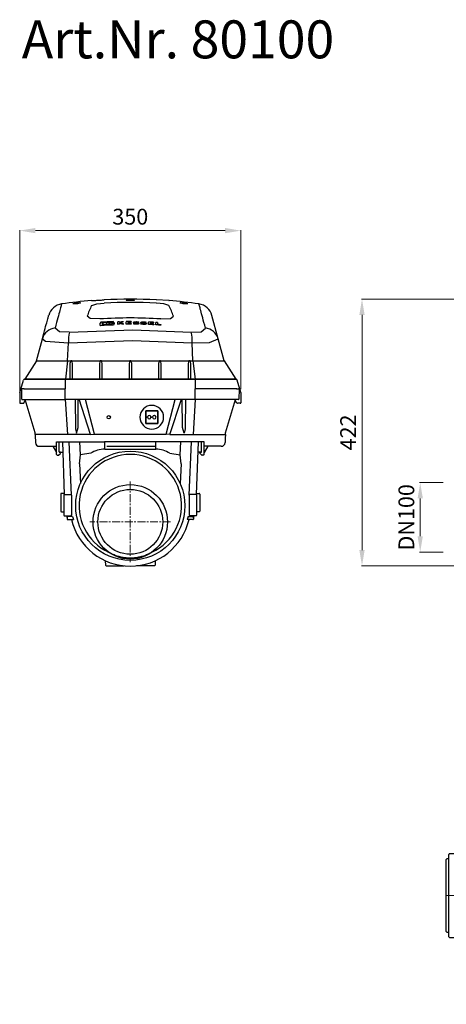
# Model space of a CAD drawing. Units: millimetres. Extents: x 4325 to 6175, y 4228 to 5785.
# Drawn here: x 4325 to 5000, y 4228 to 5785 of the extents above; entities that cross this region are included whole.
import ezdxf

# ---------------------------------------------------------------- set-up
doc = ezdxf.new("R2010")
doc.units = ezdxf.units.MM
doc.header["$LTSCALE"] = 10
doc.linetypes.add('MITTE', pattern=[2, 1.25, -0.25, 0.25, -0.25])
doc.layers.add('Bemaßung', color=5, linetype='Continuous', lineweight=15)
doc.layers.add('KESSEL-Rückstauautomat', color=7, linetype='Continuous')
doc.styles.add('R4', font='swisscb.ttf', dxfattribs={"height": 60})
doc.styles.get("Standard").update_dxf_attribs({"font": 'romans.shx', "width": 0.8})
doc.dimstyles.new('ISO-25', dxfattribs={"dimtxt": 2.5, "dimasz": 2.5, "dimexe": 1.25, "dimexo": 0.625, "dimtad": 1, "dimtxsty": 'Standard', "dimcen": 2.5, "dimadec": 0, "dimazin": 0, "dimtfac": 1, "dimtmove": 0, "dimatfit": 3, "dimfxl": 0, "dimarcsym": 0})

# ---------------------------------------------------------------- blocks, each defined once
blk = doc.blocks.new('*D6')
at = {"layer": 'Bemaßung', "transparency": 16777216}
for p, q in [((4995, 5053.2), (4957.7, 5053.2)), ((4958.7, 4968.2), (4958.7, 5028.2)), ((4995, 4943.2), (4957.7, 4943.2))]:
    blk.add_line(p, q, dxfattribs=at)
for points in [[(4954.6, 5028.2), (4962.9, 5028.2), (4958.7, 5053.2)], [(4954.6, 4968.2), (4962.9, 4968.2), (4958.7, 4943.2)]]:
    blk.add_solid(points, dxfattribs=at)
at = {"layer": 'DEFPOINTS', "color": 0, "transparency": 16777216}
for p in [(4958.7, 5053.2), (5000, 5053.2), (5000, 4943.2)]:
    blk.add_point(p, dxfattribs=at)
at = {"layer": 'Bemaßung', "transparency": 16777216, "insert": (4940, 4998.2), "char_height": 25, "attachment_point": 5, "rotation": 90}
blk.add_mtext('DN100', dxfattribs=at)
blk = doc.blocks.new('*D7')
at = {"layer": 'Bemaßung', "transparency": 16777216}
for p, q in [((5260.8, 5343.2), (4865.6, 5343.2)), ((4866.6, 4946.5), (4866.6, 5318.2)), ((5135.7, 4921.5), (4865.6, 4921.5))]:
    blk.add_line(p, q, dxfattribs=at)
for points in [[(4862.4, 5318.2), (4870.8, 5318.2), (4866.6, 5343.2)], [(4862.4, 4946.5), (4870.8, 4946.5), (4866.6, 4921.5)]]:
    blk.add_solid(points, dxfattribs=at)
at = {"layer": 'DEFPOINTS', "color": 0, "transparency": 16777216}
for p in [(4866.6, 5343.2), (5265.8, 5343.2), (5140.7, 4921.5)]:
    blk.add_point(p, dxfattribs=at)
at = {"layer": 'Bemaßung', "transparency": 16777216, "insert": (4847.9, 5132.4), "char_height": 25, "attachment_point": 5, "rotation": 90}
blk.add_mtext('422', dxfattribs=at)
blk = doc.blocks.new('80100 - sa re')
at = {"color": 7, "linetype": 'Continuous'}
for p, q in [((-91, 344.6), (-91, 344.9)), ((-88, 345.3), (-88, 346.4)), ((-82, 347.1), (-82, 346)), ((-79, 346), (-79, 346.3)), ((-61.3, 350), (-61.1, 350)), ((61.1, 350), (61.3, 350)), ((79, 346), (79, 346.3)), ((82, 346), (82, 347.1)), ((88, 346.4), (88, 345.3)), ((91, 344.6), (91, 344.9)), ((-48.4, 312.7), (-48.4, 313.1)), ((-44.4, 315.3), (-44.4, 311.3)), ((-42.9, 311.9), (-42.9, 314.9)), ((-42.9, 311.6), (-42.9, 311.9)), ((-38.4, 315.1), (-38.4, 312.2)), ((-38.4, 311.9), (-38.4, 312.2)), ((-37.1, 312.2), (-37.1, 315.2)), ((-37.1, 311.9), (-37.1, 312.2)), ((-30.2, 312.3), (-30.2, 312.6)), ((-28.8, 314.3), (-28.8, 316.1)), ((-28.8, 312.1), (-28.8, 313.9)), ((-25, 313.7), (-25, 314)), ((-19.8, 312.4), (-19.8, 316.4)), ((-17.3, 316.5), (-17.3, 315.1)), ((-17.3, 313.8), (-17.3, 312.5)), ((-6.6, 312.7), (-6.6, 316.6)), ((-4.1, 315.8), (-4.1, 315.2)), ((-4.1, 314.4), (-4.1, 313.5)), ((-1.1, 315.2), (-1.1, 314.4)), ((1.3, 316.7), (1.3, 315.8)), ((1.6, 313.5), (1.6, 312.7)), ((28.8, 312.1), (28.8, 316.1)), ((31.3, 315.2), (31.3, 314.5)), ((31.3, 313.7), (31.3, 312.8)), ((34.3, 314.4), (34.3, 313.5)), ((36.7, 315.7), (36.7, 314.9)), ((37, 312.6), (37, 311.7)), ((40.5, 311.5), (40.5, 315.5)), ((43, 315.4), (43, 312.2)), ((48.4, 311.9), (48.4, 311)), ((-148.4, 254.6), (-139, 289.6)), ((-99.1, 254.6), (-97.7, 283.2)), ((99.1, 254.6), (97.7, 283.2)), ((148.4, 254.6), (139, 289.6)), ((-148.5, 254.5), (-167.1, 225.5)), ((-148.4, 254.6), (-99.1, 254.6)), ((-99.1, 254.6), (-0.6, 254.6)), ((1, 254.6), (48.3, 254.6)), ((48.3, 254.6), (95, 254.6)), ((95, 254.6), (99.1, 254.6)), ((99.1, 254.6), (148.4, 254.6)), ((148.5, 254.5), (167.1, 225.5)), ((-167.5, 225.5), (167.5, 225.5)), ((167.5, 225.5), (-167.5, 225.5)), ((-102.9, 225.5), (-102.8, 210.5)), ((102.9, 225.5), (102.8, 210.5)), ((-175, 204.7), (-175, 188.5)), ((-172, 209.7), (-171.9, 194.2)), ((-169.3, 210.5), (-171.2, 210.5)), ((-168.5, 210.5), (-102.8, 210.5)), ((-102.8, 193.5), (-102.8, 210.5)), ((168.5, 210.5), (102.8, 210.5)), ((102.8, 193.5), (102.8, 210.5)), ((169.3, 210.5), (171.2, 210.5)), ((172, 209.7), (171.9, 194.2)), ((175, 204.7), (175, 188.5)), ((-174, 187.5), (-171, 187.5)), ((-171.1, 193.5), (-102.8, 193.5)), ((-171, 187.5), (-169.5, 187.5)), ((-168.7, 187.9), (-166.1, 192.5)), ((-102.8, 194.2), (102.8, 194.2)), ((171.1, 193.5), (102.8, 193.5)), ((168.7, 187.9), (166.1, 192.5)), ((171, 187.5), (169.5, 187.5)), ((174, 187.5), (171, 187.5)), ((24.5, 165.6), (24.5, 175.5)), ((24.5, 175.5), (43.5, 175.5)), ((43.5, 175.5), (24.5, 175.5)), ((24.5, 175.5), (24.5, 165.6)), ((43.5, 175.5), (43.5, 155.5)), ((43.5, 155.5), (43.5, 175.5)), ((27.3, 165.6), (24.5, 165.6)), ((24.5, 155.5), (24.5, 165.4)), ((24.5, 165.4), (27.3, 165.4)), ((24.5, 165.4), (24.5, 155.5)), ((35.3, 165.6), (32.7, 165.6)), ((32.7, 165.4), (35.3, 165.4)), ((-150.5, 138.3), (-150.6, 140.8)), ((43.5, 155.5), (24.5, 155.5)), ((24.5, 155.5), (43.5, 155.5)), ((150.5, 138.3), (150.6, 140.8)), ((-99.5, 138.3), (-150.5, 138.3)), ((-150.3, 132.7), (-150.2, 129)), ((-116.7, 126.5), (-40.8, 126.5)), ((-107.2, 126.5), (-104.4, 43.4)), ((-62.8, 138.3), (-99.5, 138.3)), ((-56.5, 138.5), (56.5, 138.5)), ((40.8, 126.5), (-40.8, 126.5)), ((-40.5, 115.1), (-40.5, 126.5)), ((40.5, 115.1), (40.5, 126.5)), ((116.7, 126.5), (40.8, 126.5)), ((62.8, 138.3), (99.5, 138.3)), ((99.5, 138.3), (150.5, 138.3)), ((107.2, 126.5), (104.4, 43.4)), ((150.3, 132.7), (150.2, 129)), ((-144, 119.5), (-116.7, 119.5)), ((-122.6, 119.5), (-116.7, 109.8)), ((-111.7, 110.5), (-111.2, 110.5)), ((-111.2, 110), (-111.7, 110)), ((-111.2, 110.5), (-106.7, 110.5)), ((-110.2, 110), (-111.2, 110)), ((-110.2, 108.9), (-110.2, 110)), ((-37.3, 119.6), (40.5, 119.6)), ((111.2, 110.5), (106.7, 110.5)), ((110.2, 108.9), (110.2, 110)), ((110.2, 110), (111.2, 110)), ((111.7, 110.5), (111.2, 110.5)), ((111.2, 110), (111.7, 110)), ((144, 119.5), (116.7, 119.5)), ((122.6, 119.5), (116.7, 109.8)), ((-115.7, 105.5), (-113.6, 105.5)), ((-112.9, 105.8), (-110.5, 108.2)), ((112.9, 105.8), (110.5, 108.2)), ((115.7, 105.5), (113.6, 105.5)), ((-80.6, 92), (-79, 60.6)), ((80.6, 92), (79, 60.6)), ((-110, 44), (-110, 35.5)), ((-110, 35.5), (-110, 34)), ((-110, 34), (-110, 25.5)), ((-104.5, 45), (-109, 45)), ((-105, 42.5), (-105, 42.4)), ((-105, 42.4), (-105, 40.4)), ((-105, 40.4), (-105, 31.9)), ((-105, 31.9), (-105, 10.8)), ((104.5, 45), (109, 45)), ((105, 42.5), (105, 42.4)), ((105, 42.4), (105, 40.4)), ((105, 40.4), (105, 31.9)), ((105, 31.9), (105, 10.8)), ((110, 44), (110, 35.5)), ((110, 35.5), (110, 34)), ((110, 34), (110, 25.5)), ((-110, 25.5), (-110, 17)), ((-109, 16), (-105, 16)), ((109, 16), (105, 16)), ((110, 25.5), (110, 17)), ((-105, 10.8), (-105, 10.7)), ((-100, 7.5), (-100, 4.5)), ((-91.6, 8.5), (-99, 8.5)), ((-99, 3.5), (-90.1, 3.5)), ((99, 3.5), (90.1, 3.5)), ((91.6, 8.5), (99, 8.5)), ((100, 7.5), (100, 4.5)), ((105, 10.8), (105, 10.7)), ((-39.5, -61.5), (-39.2, -68.5)), ((39.5, -61.5), (39.2, -68.5)), ((-38.2, -69.5), (-9.8, -69.5)), ((38.2, -69.5), (9.8, -69.5))]:
    blk.add_line(p, q, dxfattribs=at)
for p, q in [((-61.1, 342.1), (-53, 344.7)), ((-53, 344.7), (-41.2, 345.9)), ((61.1, 350), (41.2, 351.1)), ((53, 344.7), (41.2, 345.9)), ((61.1, 342.1), (53, 344.7)), ((-63.7, 321.8), (-68.1, 325.3)), ((-48.2, 320.9), (-63.7, 321.8)), ((48.2, 320.9), (63.7, 321.8)), ((63.7, 321.8), (68.1, 325.3)), ((139, 289.6), (129.2, 326.3)), ((-112.1, 300.7), (-118.8, 306.6)), ((-96.5, 299.9), (-112.1, 300.7)), ((-96.5, 299.9), (3.9, 303.6)), ((3.9, 303.6), (96.5, 299.9)), ((96.5, 299.9), (112.3, 300.8)), ((112.3, 300.8), (118.8, 306.6)), ((-139, 289.6), (-134.4, 285.7)), ((-134.4, 285.7), (-97.7, 283.2)), ((-97.7, 283.2), (3.6, 286.7)), ((3.6, 286.7), (97.7, 283.2)), ((97.7, 283.2), (125.2, 283.9)), ((125.2, 283.9), (139, 289.6)), ((-99.1, 254.6), (-102.7, 225.5)), ((99.1, 254.6), (102.7, 225.5)), ((-175, 204.7), (-169, 224)), ((175, 204.7), (169, 224)), ((-150.6, 140.8), (-166.4, 193.5)), ((-102.8, 194.2), (-99.5, 138.3)), ((-62.8, 138.3), (-80.8, 194.2)), ((-56.5, 138.5), (-70.9, 193.5)), ((56.5, 138.5), (70.9, 193.5)), ((62.8, 138.3), (80.8, 194.2)), ((102.8, 193.5), (99.5, 138.3)), ((150.6, 140.8), (166.4, 193.5)), ((-116.7, 106.5), (-116.7, 126.5)), ((-112.7, 111), (-112.7, 126.5)), ((-93, 42.4), (-96.7, 126.5)), ((-78.9, 106.1), (-79.8, 126.5)), ((-62.8, 138.3), (-56.5, 138.5)), ((62.8, 138.3), (56.5, 138.5)), ((78.9, 106.1), (79.8, 126.5)), ((93, 42.4), (96.7, 126.5)), ((112.7, 111), (112.7, 126.5)), ((116.7, 106.5), (116.7, 126.5)), ((-111.7, 110.5), (-112.7, 111)), ((-40.4, 115.1), (40.5, 115.1)), ((111.7, 110.5), (112.7, 111)), ((-80.6, 92), (-78.9, 106.1)), ((-62.6, 108.5), (-78.9, 106.1)), ((62.6, 108.5), (78.9, 106.1)), ((80.6, 92), (78.9, 106.1)), ((-93, 42.4), (-93, 10.9)), ((93, 42.4), (93, 10.9)), ((-104, 9.7), (-94, 9.8)), ((-91.6, 8.5), (-90.1, 3.5)), ((91.6, 8.5), (90.1, 3.5)), ((104, 9.7), (94, 9.8))]:
    blk.add_line(p, q)
at = {"color": 1, "linetype": 'MITTE', "lineweight": 9}
for p, q in [((0, 63.8), (0, -63.8)), ((63.8, 0), (-63.8, 0))]:
    blk.add_line(p, q, dxfattribs=at)
at = {"color": 7, "linetype": 'Continuous', "flags": 128}
for points in [[(-108.7, 344.6), (-108.7, 344.5), (-108.8, 344.2), (-108.9, 343.6), (-109.2, 342.7), (-109.5, 341.5), (-109.9, 340.1), (-110.3, 338.4), (-110.8, 336.4), (-111.4, 334.2), (-112.1, 331.7), (-112.9, 328.9), (-113.7, 325.9), (-114.6, 322.5), (-115.5, 319), (-116.6, 315.1), (-117.7, 311), (-118.8, 306.6)], [(118.8, 306.6), (117.7, 311), (116.6, 315.1), (115.5, 319), (114.6, 322.5), (113.7, 325.9), (112.9, 328.9), (112.1, 331.7), (111.4, 334.2), (110.8, 336.4), (110.3, 338.4), (109.9, 340.1), (109.5, 341.5), (109.2, 342.7), (108.9, 343.6), (108.8, 344.2), (108.7, 344.5), (108.7, 344.6)], [(-139, 289.6), (-137.8, 294), (-136.7, 298.1), (-135.7, 302), (-134.7, 305.6), (-133.9, 308.9), (-133.1, 311.9), (-132.3, 314.6), (-131.7, 317), (-131.1, 319.2), (-130.6, 321.1), (-130.2, 322.7), (-129.8, 324), (-129.5, 325), (-129.3, 325.7), (-129.2, 326.2), (-129.2, 326.3), (-129.2, 326.3)], [(-150.5, 138.3), (-150.5, 138.1), (-150.5, 137.7), (-150.4, 136.9), (-150.4, 135.8), (-150.3, 134.4), (-150.3, 132.7)], [(-150.2, 129), (-150.1, 127.7), (-150.1, 126.7), (-150, 125.9), (-150, 125.4), (-150, 125.3)], [(150.2, 129), (150.1, 127.7), (150.1, 126.7), (150, 125.9), (150, 125.4), (150, 125.3)], [(150.5, 138.3), (150.5, 138.1), (150.5, 137.7), (150.4, 136.9), (150.4, 135.8), (150.3, 134.4), (150.3, 132.7)]]:
    blk.add_lwpolyline(points, dxfattribs=at)
for points in [[(-91.3, 225.5), (-91.3, 250.4), (-92.5, 254.6), (-94.2, 254.6), (-95.4, 250.4), (-95.4, 225.5)], [(-44.5, 225.5), (-44.5, 250.4), (-45.7, 254.6), (-47.5, 254.6), (-48.7, 250.4), (-48.7, 225.5)], [(2.2, 225.5), (2.2, 250.4), (1.1, 254.6), (-0.7, 254.6), (-1.9, 250.4), (-1.9, 225.5)], [(49, 225.5), (49, 250.4), (47.8, 254.6), (46, 254.6), (44.8, 250.4), (44.8, 225.5)], [(95.8, 225.5), (95.8, 250.4), (94.6, 254.6), (92.8, 254.6), (91.6, 250.4), (91.6, 225.5)], [(-87.2, 194.2), (-86.9, 147), (-85.2, 140.4), (-85.1, 140.4), (-82.7, 149.4), (-82.3, 194.2)], [(87.2, 194.2), (86.9, 147), (85.2, 140.4), (85.1, 140.4), (82.7, 149.4), (82.3, 194.2)]]:
    blk.add_lwpolyline(points)
at = {"color": 7, "linetype": 'Continuous'}
for centre, radius in [((-34, 165.5), 2.6), ((0, 25.5), 86.4)]:
    blk.add_circle(centre, radius, dxfattribs=at)
for radius in [58.9, 51.3]:
    blk.add_circle((0, 0), radius)
for centre, radius, start, end in [((-105, 319.9), 25, 98.3304, 165), ((0, -397.5), 750, 94.6845, 98.3304), ((0, -397.5), 748, 96.7565, 96.988), ((-88.8, 100.4), 244.2, 89.1199, 90.5278), ((0, -397.5), 749.1, 96.2845, 96.7464), ((-23.3, 92.3), 259.7, 102.3785, 103.7374), ((0, -397.5), 748, 96.0627, 96.2939), ((0, -397.5), 749.7, 86.8518, 93.1482), ((0, -397.5), 744.6, 86.83, 93.17), ((0, -397.5), 750, 81.6696, 85.3155), ((0, -397.5), 748, 83.7061, 83.9373), ((23.3, 92.3), 259.7, 76.2626, 77.6215), ((0, -397.5), 749.1, 83.2536, 83.7155), ((88.8, 100.4), 244.2, 89.4722, 90.8801), ((0, -397.5), 748, 83.012, 83.2435), ((105, 319.9), 25, 15, 81.6696), ((21.3, 298), 93.5, 151.8309, 163.0285), ((-21.3, 298), 93.5, 16.9715, 28.1691), ((101.6, 206), 184.3, 143.449, 144.4768), ((-177.5, 210.7), 164.5, 37.2195, 38.3252), ((0, -397.5), 720, 86.1636, 93.8364), ((0, -397.5), 714.7, 92.1509, 93.7266), ((0, -397.5), 714.2, 92.3144, 93.5676), ((0, -397.5), 710.2, 92.3274, 93.5876), ((0, -397.5), 713.7, 93.0828, 93.4447), ((0, -397.5), 710.4, 93.097, 93.4605), ((0, -397.5), 713.7, 92.4221, 92.9767), ((0, -397.5), 710.4, 92.4332, 92.9904), ((109.5, -65), 405.3, 110.1596, 110.8296), ((-139.6, -56.7), 385.2, 73.5008, 74.1884), ((0, -397.5), 712.4, 92.0146, 92.3201), ((0, -397.5), 712, 92.0158, 92.3215), ((-151.9, 216.2), 160.4, 37.7603, 38.7866), ((127.1, 202.7), 188.3, 143.8784, 144.8076), ((0, -397.5), 714.2, 91.3849, 91.5871), ((0, -397.5), 710.2, 91.3926, 91.596), ((116.5, 4), 338.6, 112.6508, 113.274), ((118.9, 2.6), 339.7, 113.4067, 113.6307), ((-136.5, 105.6), 241, 59.1761, 60.0167), ((117.9, 4.9), 337.2, 112.4376, 113.0995), ((-134.4, 105.9), 241.2, 59.0095, 60.1645), ((0, -397.5), 714.2, 90.8649, 91.1127), ((0, -397.5), 710.2, 90.8213, 91.0483), ((0, -397.5), 714.2, 89.8925, 90.5279), ((0, -397.5), 710.2, 89.8725, 90.5309), ((0, -397.5), 713.3, 89.8924, 90.3261), ((0, -397.5), 712.7, 90.0852, 90.3264), ((0, -397.5), 711.9, 90.0853, 90.3268), ((0, -397.5), 711, 89.8727, 90.3272), ((129.1, -62.2), 395.5, 108.0639, 108.3358), ((127.7, -57.9), 391, 107.0129, 107.2864), ((133.2, -57.9), 389, 107.2118, 107.487), ((132.6, -55.9), 386.9, 106.157, 106.4321), ((0, -397.5), 714.2, 87.0511, 87.6872), ((0, -397.5), 710.2, 87.0152, 87.6742), ((0, -397.5), 713.3, 87.0478, 87.482), ((0, -397.5), 712.7, 87.2382, 87.4797), ((0, -397.5), 711.9, 87.235, 87.4767), ((0, -397.5), 711, 87.0188, 87.4738), ((0, -397.5), 714.2, 86.5449, 86.7474), ((0, -397.5), 710.2, 86.0923, 86.7292), ((0, -397.5), 711, 86.097, 86.5297), ((-116.3, 283.2), 23.6, 96.0978, 164.1069), ((-40.5, 287.5), 57.3, 167.4212, 184.3036), ((0, -397.5), 709.3, 92.1675, 93.7555), ((40.5, 287.5), 57.3, 355.6964, 12.5788), ((116.3, 283.2), 23.6, 15.8931, 83.9022), ((149.1, 254.9), 0.75, 195, 211.7619), ((148.9, 254.7), 0.508, 195.1611, 220.0024), ((-167.5, 224), 1.5, 90, 180), ((167.5, 224), 1.5, 0, 90), ((-171.2, 209.7), 0.75, 90, 180.5), ((171.2, 209.7), 0.75, 359.5, 90), ((-174, 188.5), 1, 180, 270), ((-171.1, 194.2), 0.75, 180.5, 270), ((-169.5, 188.5), 1, 270, 323.1301), ((169.5, 188.5), 1, 216.8699, 270), ((171.1, 194.2), 0.75, 270, 359.5), ((174, 188.5), 1, 270, 0), ((34, 165.5), 18.7, 180.3056, 179.6944), ((30, 165.5), 2.75, 2.0839, 177.9161), ((30, 165.5), 2.75, 182.0839, 357.9161), ((38, 165.5), 2.75, 182.0839, 177.9161), ((-144, 125.5), 6, 182, 270), ((144, 125.5), 6, 270, 358), ((-111.7, 111), 1, 180, 270), ((111.7, 111), 1, 270, 360), ((-115.7, 106.5), 1, 181, 270), ((-113.6, 106.5), 1, 270, 315), ((-111.2, 108.9), 1, 315, 0), ((0, 25.5), 81.1, 294.967, 245.033), ((111.2, 108.9), 1, 180, 225), ((113.6, 106.5), 1, 225, 270), ((115.7, 106.5), 1, 270, 359), ((-109, 44), 1, 90, 180), ((-104, 42.5), 1, 89.5, 180), ((-94, 42.4), 1, 0, 89.5), ((94, 42.4), 1, 90.5, 180), ((104, 42.5), 1, 0, 90.5), ((109, 44), 1, 0, 90), ((-109, 17), 1, 180, 270), ((109, 17), 1, 270, 0), ((-104, 10.7), 1, 180, 270.5), ((0, 35.5), 104.2, 194.3074, 196.2287), ((-99, 7.5), 1, 90, 180), ((-99, 4.5), 1, 180, 270), ((-94, 10.8), 1, 270.5832, 3.6668), ((0, 25.5), 95.5, 193.3186, 346.6814), ((94, 10.8), 1, 176.3332, 269.4168), ((99, 7.5), 1, 0, 90), ((99, 4.5), 1, 270, 0), ((0, 35.5), 104.2, 343.7713, 345.6926), ((104, 10.7), 1, 269.5, 0), ((-38.2, -68.5), 1, 182, 270), ((38.2, -68.5), 1, 270, 358)]:
    blk.add_arc(centre, radius, start, end, dxfattribs=at)
for centre, start, end in [((-38.7, 68.4), 92.1833, 120.8958), ((38.7, 68.4), 59.1042, 87.8167)]:
    blk.add_arc(centre, 46.7, start, end)
blk.add_ellipse((0, 350.5), major_axis=(-6.6, 0), ratio=0.072672)
blk.add_ellipse((150.4, 249.9), major_axis=(-1.98, 4.63), ratio=0.000247, start_param=6.075052, end_param=6.281546, dxfattribs=at)
for points, knots in [([(-61.1, 350), (-60.9, 350), (-60.6, 350), (-59.5, 350.1), (-57.8, 350.2), (-55.7, 350.3), (-53.2, 350.4), (-50.3, 350.6), (-47.2, 350.8), (-44.1, 350.9), (-42.1, 351.1), (-41.2, 351.1)], [0, 0, 0, 0, 0.113502, 0.227004, 0.340505, 0.454007, 0.5676, 0.681194, 0.794955, 0.908717, 1, 1, 1, 1]), ([(10.7, 312.6), (10, 312.6), (8.4, 312.6), (6.2, 312.8), (5.2, 313.2), (4.7, 313.3)], [0, 0, 0, 0, 0.354215, 0.70829, 1, 1, 1, 1]), ([(7.6, 314.5), (7.3, 314.6), (6.6, 314.7), (5.8, 314.9), (5.2, 315.2), (5.1, 315.6), (5.3, 316), (5.9, 316.3), (6.8, 316.5), (7.4, 316.6), (7.7, 316.6)], [0, 0, 0, 0, 0.120918, 0.241764, 0.366771, 0.497646, 0.632144, 0.766098, 0.89533, 1, 1, 1, 1]), ([(6.4, 313.9), (6.9, 313.8), (7.7, 313.5), (9.1, 313.4), (10, 313.4), (10.4, 313.4)], [0, 0, 0, 0, 0.373787, 0.748121, 1, 1, 1, 1]), ([(8.3, 315.8), (8.2, 315.8), (8, 315.8), (7.8, 315.7), (7.7, 315.7), (7.6, 315.6), (7.7, 315.5), (7.8, 315.4), (8, 315.4), (8.2, 315.3), (8.2, 315.3)], [0, 0, 0, 0, 0.119281, 0.238517, 0.36136, 0.490224, 0.623801, 0.758496, 0.889828, 1, 1, 1, 1]), ([(7.7, 316.6), (8.4, 316.6), (9.7, 316.7), (11.7, 316.5), (12.8, 316.2), (13.3, 316)], [0, 0, 0, 0, 0.330119, 0.660174, 1, 1, 1, 1]), ([(11.5, 315.5), (11.2, 315.6), (10.5, 315.7), (9.4, 315.8), (8.6, 315.8), (8.3, 315.8)], [0, 0, 0, 0, 0.349309, 0.69915, 1, 1, 1, 1]), ([(10.4, 313.4), (10.5, 313.4), (10.7, 313.5), (11, 313.5), (11.2, 313.6), (11.3, 313.7), (11.3, 313.8), (11.1, 314), (10.9, 314), (10.8, 314.1), (10.7, 314.1)], [0, 0, 0, 0, 0.126515, 0.252969, 0.383019, 0.519772, 0.662381, 0.807291, 0.949452, 1, 1, 1, 1]), ([(11.9, 314.8), (12.2, 314.7), (12.9, 314.6), (13.6, 314.2), (13.9, 313.8), (13.7, 313.4), (13.1, 313), (12.2, 312.7), (11.3, 312.6), (10.8, 312.6), (10.7, 312.6)], [0, 0, 0, 0, 0.134131, 0.268101, 0.407286, 0.551328, 0.695841, 0.835859, 0.968614, 1, 1, 1, 1]), ([(22.4, 312.3), (21.7, 312.3), (20.1, 312.3), (17.9, 312.6), (16.8, 313), (16.4, 313.1)], [0, 0, 0, 0, 0.354472, 0.708752, 1, 1, 1, 1]), ([(19.3, 314.3), (19, 314.4), (18.3, 314.5), (17.5, 314.7), (16.9, 315.1), (16.8, 315.4), (17, 315.8), (17.6, 316.1), (18.5, 316.3), (19.1, 316.4), (19.4, 316.4)], [0, 0, 0, 0, 0.121709, 0.243339, 0.36934, 0.501063, 0.635856, 0.769358, 0.897598, 1, 1, 1, 1]), ([(18.1, 313.7), (18.6, 313.6), (19.4, 313.3), (20.8, 313.2), (21.7, 313.2), (22.1, 313.2)], [0, 0, 0, 0, 0.375724, 0.752031, 1, 1, 1, 1]), ([(20, 315.6), (19.9, 315.6), (19.7, 315.6), (19.5, 315.5), (19.4, 315.5), (19.3, 315.4), (19.4, 315.3), (19.5, 315.2), (19.7, 315.1), (19.9, 315.1), (19.9, 315.1)], [0, 0, 0, 0, 0.118607, 0.237181, 0.359092, 0.487029, 0.620085, 0.754977, 0.887173, 1, 1, 1, 1]), ([(19.4, 316.4), (20.1, 316.4), (21.4, 316.4), (23.4, 316.2), (24.5, 315.9), (25, 315.7)], [0, 0, 0, 0, 0.330096, 0.660081, 1, 1, 1, 1]), ([(23.2, 315.2), (22.9, 315.3), (22.2, 315.5), (21.1, 315.6), (20.3, 315.6), (20, 315.6)], [0, 0, 0, 0, 0.351162, 0.702887, 1, 1, 1, 1]), ([(22.1, 313.2), (22.2, 313.2), (22.4, 313.2), (22.7, 313.2), (22.9, 313.3), (23, 313.4), (23, 313.6), (22.8, 313.7), (22.6, 313.8), (22.5, 313.8), (22.4, 313.8)], [0, 0, 0, 0, 0.1258826, 0.2517159, 0.3808142, 0.5165285, 0.6584658, 0.8034454, 0.9464636, 1, 1, 1, 1]), ([(23.6, 314.5), (23.9, 314.4), (24.6, 314.3), (25.3, 313.9), (25.6, 313.5), (25.4, 313), (24.8, 312.7), (23.9, 312.4), (23, 312.3), (22.5, 312.3), (22.4, 312.3)], [0, 0, 0, 0, 0.135163, 0.270166, 0.410378, 0.554937, 0.699167, 0.838221, 0.969856, 1, 1, 1, 1]), ([(-168.1, 210.5), (-168.1, 210.5), (-168.1, 210.5), (-168.4, 210.5), (-168.7, 210.5), (-169.1, 210.5), (-169.3, 210.5), (-169.3, 210.5)], [0, 0, 0, 0, 0.224033, 0.448073, 0.672102, 0.896122, 1, 1, 1, 1]), ([(168.1, 210.5), (168.1, 210.5), (168.1, 210.5), (168.4, 210.5), (168.7, 210.5), (169.1, 210.5), (169.3, 210.5), (169.3, 210.5)], [0, 0, 0, 0, 0.224033, 0.448073, 0.672102, 0.896122, 1, 1, 1, 1]), ([(34.2, -48), (32.3, -49), (28.5, -51.2), (22.4, -53.6), (16.2, -55.5), (9.9, -56.7), (3.4, -57.4), (-3.1, -57.4), (-9.6, -56.8), (-16.1, -55.5), (-22.4, -53.6), (-28.5, -51.2), (-32.3, -49), (-34.2, -48)], [0, 0, 0, 0, 0.09109, 0.182181, 0.271937, 0.361904, 0.451657, 0.542892, 0.634353, 0.725591, 0.816986, 0.908603, 1, 1, 1, 1])]:
    blk.add_open_spline(points, degree=3, knots=knots, dxfattribs=at)
for points in [[(10.7, 314.1), (7.6, 314.5)], [(8.2, 315.3), (11.9, 314.8)], [(22.4, 313.8), (19.3, 314.3)], [(19.9, 315.1), (23.6, 314.5)], [(-104, 43.5), (-94, 43.4)], [(104, 43.5), (94, 43.4)]]:
    blk.add_open_spline(points, degree=1, dxfattribs=at)
blk = doc.blocks.new('80100 - ds')
at = {"linetype": 'Continuous'}
for p, q in [((130.1, 172), (134.6, 172)), ((197.1, 172), (201.6, 172)), ((400.1, 172), (404.6, 172)), ((467.1, 172), (471.6, 172)), ((129.3, 169.3), (129.3, 171.2)), ((134.2, 164.8), (406.3, 164.8)), ((135.3, 171.2), (135.3, 169.5)), ((135.8, 169), (139.7, 169)), ((189.6, 168), (142, 168)), ((191.9, 169), (195.8, 169)), ((196.3, 169.5), (196.3, 171.2)), ((202.3, 171.2), (202.3, 169.5)), ((202.8, 169), (398.8, 169)), ((399.3, 169.5), (399.3, 171.2)), ((405.3, 171.2), (405.3, 169.5)), ((405.8, 169), (409.7, 169)), ((406.3, 164.8), (467.5, 164.8)), ((411.3, 168.4), (411.3, 168.4)), ((459.6, 168), (412, 168)), ((461.9, 169), (465.8, 169)), ((466.3, 169.5), (466.3, 171.2)), ((472.3, 171.2), (472.3, 169.3)), ((134, 145.5), (134.2, 149)), ((134.2, 149), (134.2, 153.3)), ((467.5, 153.2), (402.2, 153.2)), ((415.2, 145.3), (407.4, 145.1)), ((407.4, 145.1), (407.4, 117.9)), ((415.2, 145.3), (415.2, 117.8)), ((467.5, 145.5), (439.7, 145.5)), ((439.7, 145.5), (439.7, 115.5)), ((385.1, 112.2), (420.4, 112.2)), ((387.9, 117.9), (389.6, 117.9)), ((407.4, 117.9), (420.8, 117.8)), ((523.3, 63.2), (529.3, 63.2)), ((519.3, 55), (519.3, 59.2)), ((522.8, 54), (520.3, 54)), ((523.8, 58.8), (523.8, 55)), ((529.8, 58.8), (523.8, 58.8)), ((523.8, 47.5), (527.8, 47.5)), ((527.8, 47.8), (527.8, 49.6)), ((527.8, 45.7), (527.8, 47.8)), ((529.8, 49.6), (529.8, 58.8)), ((522.8, 44.5), (522.8, 46.5)), ((527.8, 43.5), (523.8, 43.5)), ((527.8, 45.7), (527.8, 22.8)), ((505, 19.2), (517.6, 19.2)), ((522.8, 21.5), (522.8, 23.5)), ((523.8, 24.5), (527.8, 24.5)), ((527.8, 20.5), (523.8, 20.5)), ((527.8, 20.3), (527.8, 22.8)), ((527.8, 18.5), (527.8, 20.3)), ((527.8, 18.5), (529.8, 18.5)), ((529.8, 9.2), (529.8, 18.5)), ((517.7, 14.3), (505.1, 14.3)), ((519.3, 8.8), (519.3, 13)), ((520.3, 14), (522.8, 14)), ((529.8, 4.8), (523.3, 4.8)), ((523.8, 13), (523.8, 9.2)), ((523.8, 9.2), (529.8, 9.2)), ((529.8, -4.8), (529.8, 4.8)), ((505.1, -14.3), (517.7, -14.3)), ((519.3, -13), (519.3, -8.8)), ((522.8, -14), (520.3, -14)), ((523.3, -4.8), (529.8, -4.8)), ((523.8, -9.2), (523.8, -13)), ((529.8, -9.2), (523.8, -9.2)), ((529.8, -20.5), (529.8, -9.2)), ((517.6, -19.2), (505, -19.2)), ((522.8, -23.5), (522.8, -21.5)), ((523.8, -20.5), (529.8, -20.5)), ((529.8, -24.5), (523.8, -24.5)), ((529.8, -43.5), (529.8, -24.5)), ((522.8, -46.5), (522.8, -44.5)), ((523.8, -43.5), (529.8, -43.5)), ((519.3, -59.2), (519.3, -55)), ((520.3, -54), (522.8, -54)), ((529.8, -47.5), (523.8, -47.5)), ((523.8, -55), (523.8, -58.8)), ((523.8, -58.8), (529.7, -58.8)), ((529.8, -58.8), (529.8, -47.5)), ((529.3, -63.2), (523.3, -63.2)), ((202.4, -112.2), (420.4, -112.2)), ((389.6, -117.9), (389.6, -145)), ((407.4, -117.9), (420.8, -117.8)), ((407.4, -117.9), (407.4, -146.1)), ((415.2, -117.8), (415.2, -146.3)), ((439.7, -115.5), (439.7, -145.5)), ((134, -145.4), (134.2, -149)), ((134.2, -149), (134.2, -153.2)), ((185.5, -153.2), (467.5, -153.2)), ((389.6, -146), (188.1, -146)), ((389.6, -145), (389.6, -146)), ((439.7, -145.5), (439.7, -146.5)), ((439.7, -145.5), (467.5, -145.5)), ((129.3, -171.2), (129.3, -169.3)), ((467.5, -164.8), (134.2, -164.8)), ((135.3, -169.5), (135.3, -171.2)), ((139.7, -169), (135.8, -169)), ((142, -168), (189.6, -168)), ((195.8, -169), (191.9, -169)), ((196.3, -171.2), (196.3, -169.5)), ((202.3, -169.5), (202.3, -171.2)), ((398.8, -169), (202.8, -169)), ((399.3, -171.2), (399.3, -169.5)), ((405.3, -169.5), (405.3, -171.2)), ((409.7, -169), (405.8, -169)), ((411.3, -168.4), (411.3, -168.4)), ((412, -168), (459.6, -168)), ((460.3, -168.4), (460.3, -168.4)), ((465.8, -169), (461.9, -169)), ((466.3, -171.2), (466.3, -169.5)), ((472.3, -169.3), (472.3, -171.2)), ((134.6, -172), (130.1, -172)), ((201.6, -172), (197.1, -172)), ((404.6, -172), (400.1, -172)), ((471.6, -172), (467.1, -172))]:
    blk.add_line(p, q, dxfattribs=at)
for p, q in [((407.4, 145.1), (399.2, 144.9)), ((439.7, 145.5), (415.2, 145.3)), ((260.6, 87.8), (150.6, 82.1)), ((265.8, 82.8), (265.8, -33.3)), ((293.2, 81.6), (292.8, 73)), ((295.8, 82.1), (293.2, 81.6)), ((295.8, 82.1), (298.4, 81.6)), ((295.8, 82.1), (295.8, 63.9)), ((298.4, 81.6), (298.8, 73)), ((530.3, 79), (527.2, 79)), ((555.8, 85.5), (552.5, 85.5)), ((569.8, 53.2), (562.3, 81.1)), ((145.8, 77.1), (145.8, -77)), ((293.2, 64.4), (292.8, 73)), ((295.8, 63.9), (293.2, 64.4)), ((295.8, 63.9), (298.4, 64.4)), ((298.4, 64.4), (298.8, 73)), ((527.8, 49.6), (529.8, 49.6)), ((635.3, 55.2), (571.8, 55.2)), ((642, 53.4), (635.3, 55.2)), ((498.2, 40.5), (498.2, -40.5)), ((519.5, 17.4), (519.5, 16.3)), ((569.8, -53.2), (562.3, -81.1)), ((635.3, -55.2), (571.7, -55.2)), ((642, -53.4), (635.3, -55.2)), ((217.5, -85.5), (150.6, -82)), ((530.3, -79), (527.2, -79)), ((556.6, -85.5), (550.8, -85.5)), ((407.4, -117.9), (199.7, -117.9)), ((189.6, -168), (191.9, -169)), ((460.3, -168.4), (461.9, -169))]:
    blk.add_line(p, q)
at = {"color": 7, "linetype": 'Continuous'}
for p, q in [((562.3, 81.1), (562.3, -81.1)), ((4, -65.2), (4, 65.1)), ((22, 65.6), (22, -65.7)), ((0, -56.9), (0, 56.9)), ((635.3, 55.2), (635.3, -55.2)), ((642, 53.4), (642, -53.4))]:
    blk.add_line(p, q, dxfattribs=at)
at = {"color": 1, "linetype": 'MITTE', "lineweight": 9}
for p, q in [((0, 0), (90.8, 0)), ((642, 0), (552.1, 0))]:
    blk.add_line(p, q, dxfattribs=at)
at = {"linetype": 'Continuous'}
for centre in [(218.8, 141.5), (380.8, 141.5), (96.4, 126.5), (218.8, 128.5), (380.8, 128.5), (105.6, 117.3), (96.4, -126.5), (105.6, -117.3)]:
    blk.add_circle(centre, 2.5, dxfattribs=at)
for centre, radius in [((500, 121.9), 4), ((295.8, 73), 9.5), ((500, -121.9), 4), ((218.8, -135), 4), ((380.8, -135), 4)]:
    blk.add_circle(centre, radius)
for centre, radius, start, end in [((130.1, 171.2), 0.75, 90, 180), ((134.6, 171.2), 0.75, 0, 90), ((197.1, 171.2), 0.75, 90, 180), ((201.6, 171.2), 0.75, 0, 90), ((400.1, 171.2), 0.75, 90.0042, 179.9953), ((404.6, 171.2), 0.75, 0, 90), ((467.1, 171.2), 0.75, 90, 180), ((471.6, 171.2), 0.75, 0, 90), ((134.2, 88), 81, 93.7522, 169.4311), ((134.2, 88), 76.8, 90, 169.4311), ((139.8, 166.7), 2.3, 48.7439, 92.8793), ((409.8, 166.5), 2.46, 50.2945, 91.3739), ((467.5, 88), 76.8, 10.5689, 90), ((467.5, 88), 81, 10.5689, 86.2478), ((134.2, 88), 65.2, 90, 169.4311), ((134.2, 88), 57.4, 99.22, 169.4282), ((218.8, 135), 8.23, 104.1511, 180), ((218.8, 135), 8.23, 284.1511, 75.8489), ((380.8, 135), 8.23, 104.1511, 180), ((380.8, 135), 8.23, 284.1511, 75.8489), ((467.5, 88), 65.2, 10.5689, 90), ((467.5, 88), 57.4, 10.5689, 90), ((101, 121.9), 8.23, 149.1511, 270), ((101, 121.9), 8.23, 329.1511, 120.8489), ((218.8, 135), 8.23, 180, 255.8489), ((380.8, 135), 8.23, 180, 255.8489), ((500, 121.9), 8.23, 59.1511, 180), ((500, 121.9), 8.23, 239.1511, 30.8489), ((101, 121.9), 8.23, 270, 300.8489), ((420.4, 34.2), 78, 4.6052, 90), ((420.4, 34.2), 83.6, 4.6267, 89.7124), ((500, 121.9), 8.23, 180, 210.8489), ((605.8, 0), 560.8, 169.4311, 190.5689), ((605.8, 0), 556.6, 169.4311, 190.5689), ((605.8, 0), 545, 169.4311, 190.5689), ((605.8, 0), 537.2, 169.4311, 190.5689), ((-4.2, 0), 537.2, 6.7608, 10.5689), ((-4.2, 0), 545, 349.4311, 10.5689), ((-4.2, 0), 556.6, 349.4311, 10.5689), ((-4.2, 0), 560.8, 349.4311, 10.5689), ((7.3, 0), 528.9, 351.4088, 8.5912), ((-4.2, 0), 509.5, 2.1627, 4.6052), ((-4.2, 0), 509.5, 358.3947, 1.6053), ((-4.2, 0), 509.5, 355.3948, 357.8373), ((-4.2, 0), 524.2, 358.1087, 358.2159), ((420.4, -34.2), 78, 270, 355.3948), ((420.4, -34.2), 83.6, 270.2876, 355.3733), ((420.4, -34.2), 83.5, 337.9548, 355.3948), ((-4.2, 0), 537.2, 349.4311, 353.2392), ((134.2, -88), 81, 190.5689, 266.2478), ((134.2, -88), 76.8, 190.5689, 270), ((134.2, -88), 65.2, 190.5689, 270), ((134.2, -88), 57.4, 190.5689, 260.7771), ((467.5, -88), 57.4, 270, 349.4311), ((467.5, -88), 65.2, 270, 349.4311), ((467.5, -88), 76.8, 270, 349.4311), ((467.5, -88), 81, 273.7522, 349.4311), ((101, -121.9), 8.23, 59.1511, 210.8489), ((101, -121.9), 8.23, 270, 30.8489), ((500, -121.9), 8.23, 149.1511, 180), ((500, -121.9), 8.23, 180, 300.8489), ((500, -121.9), 8.23, 329.1511, 120.8489), ((101, -121.9), 8.23, 239.1511, 270), ((218.8, -135), 8.23, 104.1511, 180), ((218.8, -135), 8.23, 180, 255.8489), ((218.8, -135), 8.23, 284.1511, 75.8489), ((380.8, -135), 8.23, 104.1511, 180), ((380.8, -135), 8.23, 180, 255.8489), ((380.8, -135), 8.23, 284.1511, 75.8489), ((130.1, -171.2), 0.75, 180, 270), ((134.6, -171.2), 0.75, 270, 0), ((197.1, -171.2), 0.75, 180, 270), ((201.6, -171.2), 0.75, 270, 0), ((400.1, -171.2), 0.75, 180, 270), ((404.6, -171.2), 0.75, 270, 0), ((409.7, -166.3), 2.71, 270.5361, 307.7955), ((467.1, -171.2), 0.75, 180, 270), ((471.6, -171.2), 0.75, 270, 0)]:
    blk.add_arc(centre, radius, start, end, dxfattribs=at)
for centre, radius, start, end in [((191.6, 167.2), 1.82, 80.7745, 137.6024), ((461.8, 166.7), 2.26, 86.7071, 131.6699), ((132, 112.8), 32.7, 86.5561, 102.5018), ((150.8, 77.1), 5, 92.9802, 180), ((260.8, 82.8), 5, 0, 92.9802), ((296.9, 0), 278.2, 349.7375, 10.2758), ((390.6, 0), 189.4, 343.0598, 16.9078), ((517.2, 17), 2.31, 10.1011, 79.3819), ((516.3, 17.3), 3.28, 293.5337, 342.8157), ((150.8, -77), 5, 180, 267.0169), ((132, -112.8), 32.7, 257.4953, 273.441), ((139.8, -166.7), 2.34, 267.5389, 310.8381)]:
    blk.add_arc(centre, radius, start, end)
at = {"color": 7, "linetype": 'Continuous'}
for centre, radius, start, end in [((556.6, 79.5), 6, 15, 90), ((5, 65.1), 1, 90, 180), ((21.5, 65.6), 0.5, 0, 90), ((1, 56.9), 1, 90, 180), ((3, 58.9), 1, 270, 0), ((1, -56.9), 1, 180, 270), ((3, -58.9), 1, 0, 90), ((5, -65.2), 1, 180, 270), ((21.5, -65.7), 0.5, 270, 0), ((556.6, -79.5), 6, 270, 345)]:
    blk.add_arc(centre, radius, start, end, dxfattribs=at)
at = {"linetype": 'Continuous'}
for centre, major_axis, ratio, start_param, end_param in [((135.8, 169.5), (0.354, 0.354), 0.999695, 2.356233, 3.926953), ((142, 168.7), (0.743, 0.124), 0.995789, 3.413701, 4.547156), ((189.6, 168.7), (0.743, -0.124), 0.995789, 4.877622, 6.011077), ((195.8, 169.5), (0.354, -0.354), 0.999695, 5.497825, 7.068545), ((202.8, 169.5), (0.354, 0.354), 0.999695, 2.356233, 3.926953), ((398.8, 169.5), (0.354, -0.354), 0.999695, 5.497825, 7.068545), ((405.8, 169.5), (0.354, 0.354), 0.999695, 2.356233, 3.926953), ((412, 168.7), (0.743, 0.124), 0.995789, 3.413701, 4.547156), ((459.6, 168.7), (0.743, -0.124), 0.995789, 4.877622, 6.011077), ((465.8, 169.5), (0.354, -0.354), 0.999695, 5.497825, 7.068545), ((389.6, 117.2), (42, 0), 0.017039, 1.134464, 1.570796), ((523.3, 59.2), (2.83, -2.83), 0.999695, 2.356347, 3.926839), ((520.3, 55), (0.895, 0.447), 0.99981, 2.678052, 4.248696), ((522.8, 55), (0, -1), 0.999962, 0, 1.570796), ((523.8, 46.5), (-0.707, 0.707), 0.999924, 5.497825, 7.068545), ((523.8, 44.5), (-0.707, -0.707), 0.999924, 5.497825, 7.068545), ((523.8, 23.5), (-0.707, 0.707), 0.999924, 5.497825, 7.068545), ((523.8, 21.5), (-0.707, -0.707), 0.999924, 5.497825, 7.068545), ((520.3, 13), (0.895, -0.447), 0.99981, 2.03449, 3.605134), ((523.3, 8.8), (2.83, 2.83), 0.999695, 2.356347, 3.926839), ((522.8, 13), (0, 1), 0.999962, 4.712389, 6.283185), ((523.3, -8.8), (2.83, -2.83), 0.999695, 2.356347, 3.926839), ((520.3, -13), (0.895, 0.447), 0.99981, 2.678052, 4.248696), ((522.8, -13), (0, 1), 0.999962, 3.141593, 4.712389), ((523.8, -21.5), (-0.707, 0.707), 0.999924, 5.497825, 7.068545), ((523.8, -23.5), (-0.707, -0.707), 0.999924, 5.497825, 7.068545), ((523.8, -44.5), (-0.707, 0.707), 0.999924, 5.497825, 7.068545), ((523.8, -46.5), (-0.707, -0.707), 0.999924, 5.497825, 7.068545), ((520.3, -55), (0.895, -0.447), 0.99981, 2.03449, 3.605134), ((523.3, -59.2), (2.83, 2.83), 0.999695, 2.356347, 3.926839), ((522.8, -55), (0, -1), 0.999962, 1.570796, 3.141593), ((389.6, -147.4), (41, 0), 0.034921, 1.134464, 1.570796), ((439.7, -144.4), (59.1, 0), 0.034833, 4.126175, 4.712363), ((135.8, -169.5), (-0.354, 0.354), 0.999695, 5.497825, 7.068545), ((142, -168.7), (0.743, -0.124), 0.995789, 1.736029, 2.869484), ((195.8, -169.5), (0.354, 0.354), 0.999695, 5.497825, 7.068545), ((202.8, -169.5), (-0.354, 0.354), 0.999695, 5.497825, 7.068545), ((398.8, -169.5), (0.354, 0.354), 0.999695, 5.497825, 7.068545), ((405.8, -169.5), (-0.354, 0.354), 0.999695, 5.497825, 7.068545), ((412, -168.7), (0.743, -0.124), 0.995789, 1.736029, 2.869484), ((459.6, -168.7), (0.743, 0.124), 0.995789, 0.272109, 1.405563), ((465.8, -169.5), (0.354, 0.354), 0.999695, 5.497825, 7.068545)]:
    blk.add_ellipse(centre, major_axis=major_axis, ratio=ratio, start_param=start_param, end_param=end_param, dxfattribs=at)
blk.add_open_spline([(180.4, -168), (192.4, -132.3), (214.1, -76.8), (279.1, -24.1), (321.5, 33.5), (367.2, 81.8), (390.2, 117.7), (407.8, 169)], degree=3, knots=[22.129194, 22.129194, 22.129194, 22.129194, 131.976658, 198.425495, 268.222449, 346.423564, 396.727215, 396.727215, 396.727215, 396.727215], dxfattribs=at)
at = {"color": 7, "linetype": 'Continuous'}
for points in [[(556.6, 85.5), (555.8, 85.5)], [(21.5, 66.2), (5, 66.2)], [(3, 57.9), (1, 57.9)], [(48.1, 59.1), (22, 59.1)], [(571.7, 55.1), (571.8, 55.1)], [(1, -57.9), (3, -57.9)], [(22, -59.1), (48.1, -59.1)], [(571.7, -55.1), (571.7, -55.1)], [(5, -66.2), (21.5, -66.2)]]:
    blk.add_open_spline(points, degree=1, dxfattribs=at)
for points, knots in [([(571.8, 55.2), (571.6, 55.2), (571.2, 55.2), (570.4, 55.4), (569.7, 55.7), (569.2, 56), (569.1, 56.2), (569, 56.2)], [0, 0, 0, 0, 0.089978, 0.36273, 0.622801, 0.875279, 1, 1, 1, 1]), ([(570.7, 49.6), (570.5, 50.1), (570.3, 51.5), (570, 52.5), (569.8, 53.2)], [0, 0, 0, 0, 0.36927, 1, 1, 1, 1]), ([(569, -56.2), (569.1, -56.1), (569.2, -56), (569.6, -55.7), (570.3, -55.4), (571.1, -55.2), (571.6, -55.2), (571.7, -55.2)], [0, 0, 0, 0, 0.095813, 0.35071, 0.60462, 0.887427, 1, 1, 1, 1]), ([(569.8, -53.2), (569.9, -52.8), (570.2, -51.8), (570.5, -50.5), (570.7, -49.6)], [0, 0, 0, 0, 0.319387, 1, 1, 1, 1])]:
    blk.add_open_spline(points, degree=3, knots=knots, dxfattribs=at)
blk = doc.blocks.new('*D9')
at = {"layer": 'Bemaßung', "transparency": 16777216}
for p, q in [((4325, 5186.3), (4325, 5452.6)), ((4350, 5451.6), (4650, 5451.6)), ((4675, 5200.7), (4675, 5452.6))]:
    blk.add_line(p, q, dxfattribs=at)
for points in [[(4350, 5455.8), (4350, 5447.5), (4325, 5451.6)], [(4650, 5455.8), (4650, 5447.5), (4675, 5451.6)]]:
    blk.add_solid(points, dxfattribs=at)
at = {"layer": 'DEFPOINTS', "color": 0, "transparency": 16777216}
for p in [(4675, 5451.6), (4675, 5195.7), (4325, 5181.3)]:
    blk.add_point(p, dxfattribs=at)
at = {"layer": 'Bemaßung', "transparency": 16777216, "insert": (4500, 5470.4), "char_height": 25, "attachment_point": 5}
blk.add_mtext('350', dxfattribs=at)

msp = doc.modelspace()

# ---------------------------------------------------------------- block references
for name, p in [('80100 - sa re', (4500, 4991)), ('80100 - ds', (5000, 4400))]:
    msp.add_blockref(name, p)

# ---------------------------------------------------------------- texts
at = {"layer": 'KESSEL-Rückstauautomat', "color": 200, "insert": (4328.3, 5784.1), "char_height": 60, "attachment_point": 1, "style": 'R4'}
msp.add_mtext_dynamic_manual_height_columns('Art.Nr. 80100', width=726.025, gutter_width=12.5, heights=[0], dxfattribs=at)

# ---------------------------------------------------------------- dimensions: what is measured, and where the dimension line sits
at = {"layer": 'Bemaßung'}
dim = msp.add_linear_dim(base=(4675, 5451.6), p1=(4325, 5181.3), p2=(4675, 5195.7), dimstyle='ISO-25', override={"dimscale": 10, "dimexe": 0.1, "dimexo": 0.5, "dimdec": 0, "dimclrd": 256, "dimclre": 256, "dimclrt": 256, "dimtdec": 0, "dimlwd": 65535, "dimlwe": 65535}, dxfattribs=at)
dim.commit()
dim.dimension.update_dxf_attribs({"geometry": '*D9', "text_midpoint": (4500, 5470.4)})
dim = msp.add_linear_dim(base=(4866.6, 5343.2), p1=(5140.7, 4921.5), p2=(5265.8, 5343.2), angle=90, dimstyle='ISO-25', override={"dimscale": 10, "dimexe": 0.1, "dimexo": 0.5, "dimdec": 0, "dimclrd": 256, "dimclre": 256, "dimclrt": 256, "dimtdec": 0, "dimlwd": 65535, "dimlwe": 65535}, dxfattribs=at)
dim.commit()
dim.dimension.update_dxf_attribs({"geometry": '*D7', "text_midpoint": (4847.9, 5132.4)})
dim = msp.add_linear_dim(base=(4958.7, 5053.2), p1=(5000, 4943.2), p2=(5000, 5053.2), angle=90, text='DN100', dimstyle='ISO-25', override={"dimscale": 10, "dimexe": 0.1, "dimexo": 0.5, "dimdec": 0, "dimclrd": 256, "dimclre": 256, "dimclrt": 256, "dimtdec": 0, "dimlwd": 65535, "dimlwe": 65535}, dxfattribs=at)
dim.commit()
dim.dimension.update_dxf_attribs({"geometry": '*D6', "text_midpoint": (4940, 4998.2)})

doc.saveas('drawing.dxf')
